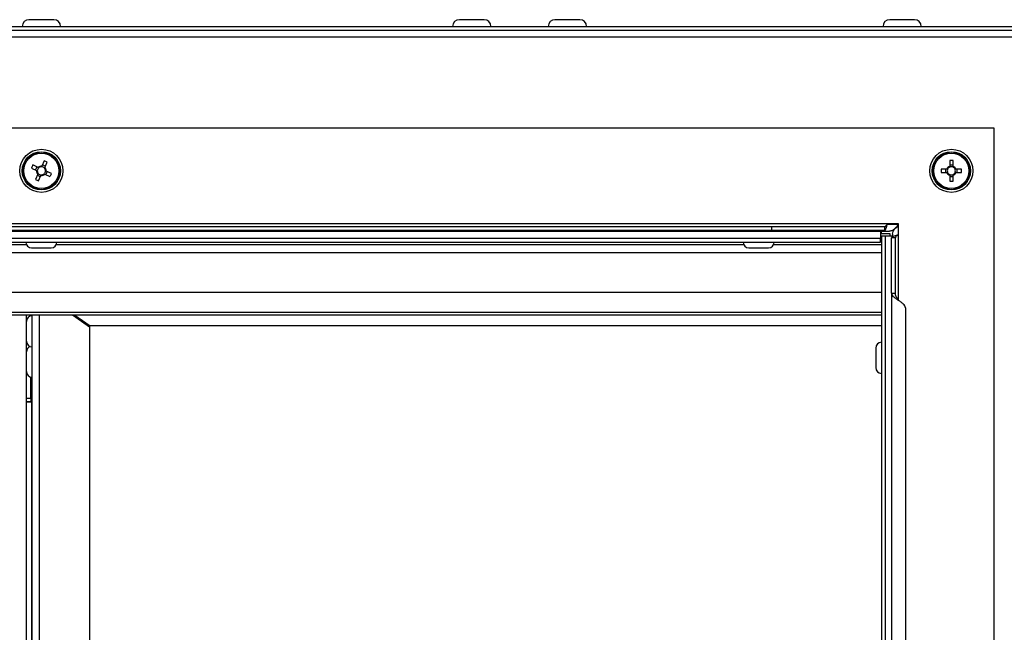
# Model space of a CAD drawing. Units: millimetres. Extents: x 165 to 4201, y 286 to 3164.
# Drawn here: x 2627 to 2833, y 2163 to 2291 of the extents above; entities that cross this region are included whole.
import ezdxf

# ---------------------------------------------------------------- set-up
doc = ezdxf.new("R2010")
doc.units = ezdxf.units.MM

msp = doc.modelspace()

# ---------------------------------------------------------------- linework, layer by layer
at = {"color": 7, "linetype": 'Continuous', "lineweight": 25}
for p, q in [((2634.39, 2290.76), (2629.19, 2290.76)), ((2724.39, 2290.76), (2719.19, 2290.76)), ((2739.24, 2290.76), (2739.19, 2290.76)), ((2744.39, 2290.76), (2739.24, 2290.76)), ((2814.39, 2290.76), (2809.19, 2290.76)), ((2333.23, 2289.36), (2930.35, 2289.36)), ((2335.73, 2288.56), (2927.85, 2288.56)), ((2929.49, 2287.12), (2334.09, 2287.12)), ((2831.02, 2268.1), (2432.54, 2268.1)), ((2831.02, 2022.02), (2831.02, 2268.1)), ((2632.37, 2261.25), (2631.86, 2260.16)), ((2632.49, 2259.86), (2633, 2260.96)), ((2821.73, 2261.3), (2821.73, 2260.1)), ((2822.43, 2260.1), (2822.43, 2261.3)), ((2629.69, 2259.75), (2630.78, 2259.24)), ((2631.08, 2259.87), (2629.99, 2260.38)), ((2630.84, 2259.99), (2630.54, 2259.35)), ((2632.61, 2260.11), (2631.97, 2260.4)), ((2632.73, 2258.34), (2633.02, 2258.97)), ((2633.87, 2258.58), (2632.78, 2259.08)), ((2821.14, 2259.51), (2819.94, 2259.51)), ((2820.88, 2259.51), (2820.88, 2258.81)), ((2822.43, 2260.36), (2821.73, 2260.36)), ((2824.22, 2259.51), (2823.02, 2259.51)), ((2823.28, 2258.81), (2823.28, 2259.51)), ((2631.07, 2258.46), (2630.56, 2257.37)), ((2630.96, 2258.22), (2631.59, 2257.92)), ((2631.2, 2257.07), (2631.7, 2258.16)), ((2632.48, 2258.45), (2633.58, 2257.94)), ((2819.94, 2258.81), (2821.14, 2258.81)), ((2821.73, 2258.22), (2821.73, 2257.02)), ((2821.73, 2257.96), (2822.43, 2257.96)), ((2822.43, 2257.02), (2822.43, 2258.22)), ((2823.02, 2258.81), (2824.22, 2258.81)), ((2454.42, 2246.56), (2809.14, 2246.56)), ((2808.72, 2248.1), (2454.84, 2248.1)), ((2456.29, 2246.56), (2807.29, 2246.56)), ((2784.52, 2247.46), (2479.04, 2247.46)), ((2784.52, 2246.66), (2479.04, 2246.66)), ((2784.52, 2246.66), (2784.52, 2247.46)), ((2808.08, 2247.46), (2784.52, 2247.46)), ((2808.08, 2246.66), (2784.52, 2246.66)), ((2807.29, 2246.56), (2807.29, 2245.06)), ((2807.48, 2245.96), (2807.48, 2246.56)), ((2808.08, 2247.46), (2808.08, 2246.66)), ((2811.02, 2248.1), (2808.72, 2248.1)), ((2811.02, 2245.8), (2811.02, 2248.1)), ((2456.29, 2245.06), (2807.29, 2245.06)), ((2807.29, 2244.26), (2807.29, 2245.06)), ((2809.32, 2245.96), (2807.48, 2245.96)), ((2807.48, 2245.56), (2808.28, 2245.56)), ((2807.48, 2245.56), (2807.48, 2044.56)), ((2808.28, 2245.56), (2809.78, 2245.56)), ((2808.28, 2044.56), (2808.28, 2245.56)), ((2809.32, 2245.56), (2809.32, 2245.96)), ((2810.38, 2245.16), (2809.58, 2245.16)), ((2809.58, 2233.6), (2809.58, 2245.16)), ((2809.78, 2245.92), (2809.78, 2245.38)), ((2809.78, 2245.38), (2809.78, 2245.56)), ((2810.38, 2233.6), (2810.38, 2245.16)), ((2456.29, 2244.26), (2807.29, 2244.26)), ((2484.93, 2243.76), (2628.65, 2243.76)), ((2629.74, 2243.06), (2633.84, 2243.06)), ((2634.93, 2243.76), (2778.65, 2243.76)), ((2779.74, 2243.06), (2783.84, 2243.06)), ((2784.93, 2243.76), (2807.48, 2243.76)), ((2456.08, 2233.8), (2807.48, 2233.8)), ((2809.58, 2233.6), (2809.58, 2056.52)), ((2809.58, 2233.6), (2810.38, 2233.6)), ((2812.46, 2230.53), (2812.46, 2059.59)), ((2807.48, 2229.57), (2456.08, 2229.57)), ((2807.48, 2229.01), (2456.08, 2229.01)), ((2628.65, 2046.36), (2628.65, 2229.01)), ((2629.85, 2047.06), (2629.85, 2229.01)), ((2641.85, 2226.5), (2638.31, 2229.01)), ((2638.79, 2229.01), (2641.99, 2226.74)), ((2807.48, 2226.74), (2641.85, 2226.74)), ((2641.85, 2226.74), (2641.85, 2137.78)), ((2806.28, 2222.11), (2806.28, 2218.01)), ((2629.58, 2211.59), (2629.58, 2216.03)), ((2629.79, 2210.8), (2629.79, 2216)), ((2629.58, 2211.59), (2629.58, 2210.89)), ((2629.79, 2210.8), (2628.65, 2210.77)), ((2629.58, 2210.79), (2629.58, 2210.89)), ((2629.79, 2047.06), (2629.79, 2210.8))]:
    msp.add_line(p, q, dxfattribs=at)
at = {"color": 8, "linetype": 'Continuous', "lineweight": 25}
for p, q in [((2808.69, 2248), (2811.02, 2248)), ((2811.02, 2232.07), (2811.02, 2245.8)), ((2456.08, 2242.11), (2807.48, 2242.11)), ((2631.29, 2229.01), (2631.29, 2047.06)), ((2628.65, 2211.59), (2629.58, 2211.59)), ((2629.58, 2210.89), (2628.65, 2210.89))]:
    msp.add_line(p, q, dxfattribs=at)
at = {"color": 7, "linetype": 'Continuous', "lineweight": 25}
for centre, radius in [((2631.78, 2259.16), 4.5), ((2631.78, 2259.16), 4), ((2631.78, 2259.16), 3.94), ((2822.08, 2259.16), 4.5), ((2822.08, 2259.16), 4), ((2822.08, 2259.16), 3.94), ((2631.78, 2259.16), 3.68), ((2822.08, 2259.16), 3.68)]:
    msp.add_circle(centre, radius, dxfattribs=at)
for centre, radius, start, end in [((2629.19, 2289.36), 1.4, 90, 180), ((2634.39, 2289.36), 1.4, 0, 90), ((2719.19, 2289.36), 1.4, 90, 180), ((2724.39, 2289.36), 1.4, 0, 90), ((2739.19, 2289.36), 1.4, 90, 180), ((2744.39, 2289.36), 1.4, 360, 90), ((2809.19, 2289.36), 1.4, 90, 180), ((2814.39, 2289.36), 1.4, 0, 90), ((2625.65, 2245.96), 16.7, 63.8916, 66.2935), ((2822.08, 2244.61), 16.7, 88.7991, 91.2009), ((2644.98, 2253.03), 16.7, 153.8916, 156.2935), ((2631.78, 2259.16), 1, 175.5756, 224.6095), ((2631.78, 2259.16), 0.851, 130.8072, 179.3779), ((2631.78, 2259.16), 0.851, 179.3779, 220.8072), ((2631.78, 2259.16), 1, 85.5756, 134.6095), ((2631.78, 2259.16), 0.851, 89.3779, 130.8072), ((2631.78, 2259.16), 0.851, 40.8072, 89.3779), ((2631.78, 2259.16), 0.851, 310.8072, 359.3779), ((2631.78, 2259.16), 0.851, 359.3779, 40.8072), ((2631.78, 2259.16), 1, 355.5756, 44.6095), ((2836.64, 2259.16), 16.7, 178.7991, 181.2009), ((2822.08, 2259.16), 1, 110.4831, 159.5169), ((2822.08, 2259.16), 0.851, 155.7147, 204.2853), ((2822.08, 2259.16), 0.851, 114.2853, 155.7147), ((2822.08, 2259.16), 0.851, 65.7147, 114.2853), ((2822.08, 2259.16), 1, 20.4831, 69.5169), ((2822.08, 2259.16), 0.851, 24.2853, 65.7147), ((2822.08, 2259.16), 0.851, 335.7147, 24.2853), ((2807.53, 2259.16), 16.7, 358.7991, 1.2009), ((2637.91, 2272.36), 16.7, 243.8916, 246.2935), ((2631.78, 2259.16), 0.851, 220.8072, 269.3779), ((2631.78, 2259.16), 1, 265.5756, 314.6095), ((2631.78, 2259.16), 0.851, 269.3779, 310.8072), ((2618.58, 2265.29), 16.7, 333.8916, 336.2935), ((2822.08, 2259.16), 1, 200.4831, 249.5169), ((2822.08, 2259.16), 0.851, 204.2853, 245.7147), ((2822.08, 2259.16), 0.851, 245.7147, 294.2853), ((2822.08, 2273.72), 16.7, 268.7991, 271.2009), ((2822.08, 2259.16), 1, 290.4831, 339.5169), ((2822.08, 2259.16), 0.851, 294.2853, 335.7147), ((2629.74, 2244.26), 1.2, 180, 270), ((2633.84, 2244.26), 1.2, 270, 0), ((2779.74, 2244.26), 1.2, 180, 270), ((2783.84, 2244.26), 1.2, 270, 0), ((2629.85, 2227.66), 1.2, 90, 180), ((2629.85, 2223.56), 1.2, 180, 270), ((2629.85, 2221.3), 1.2, 109.3837, 180), ((2807.48, 2222.11), 1.2, 90, 180), ((2807.48, 2218.01), 1.2, 180, 270), ((2629.85, 2217.2), 1.2, 180, 270)]:
    msp.add_arc(centre, radius, start, end, dxfattribs=at)
for points, knots in [([(2808.08, 2246.66), (2808.13, 2246.68), (2808.22, 2246.71), (2808.37, 2246.98), (2808.51, 2247.37), (2808.63, 2247.77), (2808.7, 2248.02), (2808.72, 2248.1)], [0, 0, 0, 0, 0.223153, 0.44633, 0.669507, 0.892684, 1, 1, 1, 1]), ([(2810.99, 2247.76), (2810.88, 2247.64), (2810.57, 2247.31), (2810.06, 2246.86), (2809.55, 2246.59), (2809.24, 2246.57), (2809.14, 2246.56)], [0, 0, 0, 0, 0.175605, 0.504154, 0.832858, 1, 1, 1, 1]), ([(2809.78, 2245.92), (2809.81, 2246.11), (2809.86, 2246.49), (2810.27, 2247.08), (2810.7, 2247.52), (2810.96, 2247.76), (2810.99, 2247.79)], [0, 0, 0, 0, 0.297367, 0.6231, 0.948986, 1, 1, 1, 1]), ([(2811.02, 2245.8), (2810.85, 2245.75), (2810.52, 2245.66), (2810.07, 2245.52), (2809.75, 2245.37), (2809.6, 2245.25), (2809.59, 2245.18), (2809.58, 2245.16)], [0, 0, 0, 0, 0.223153, 0.44633, 0.669507, 0.892684, 1, 1, 1, 1])]:
    msp.add_open_spline(points, degree=3, knots=knots, dxfattribs=at)
for points in [[(2808.08, 2247.46), (2808.13, 2247.47), (2808.24, 2247.49), (2808.4, 2247.64), (2808.56, 2247.85), (2808.67, 2248.02), (2808.72, 2248.1)], [(2811.02, 2245.8), (2810.94, 2245.75), (2810.77, 2245.64), (2810.56, 2245.48), (2810.41, 2245.32), (2810.39, 2245.22), (2810.38, 2245.16)], [(2812.46, 2230.53), (2812.44, 2230.66), (2812.4, 2230.92), (2812.06, 2231.3), (2811.59, 2231.68), (2811.02, 2232.07), (2810.46, 2232.45), (2809.98, 2232.83), (2809.65, 2233.22), (2809.6, 2233.47), (2809.58, 2233.6)], [(2811.02, 2232.07), (2810.94, 2232.2), (2810.77, 2232.45), (2810.56, 2232.83), (2810.41, 2233.22), (2810.39, 2233.47), (2810.38, 2233.6)]]:
    msp.add_open_spline(points, degree=3, dxfattribs=at)

doc.saveas('drawing.dxf')
